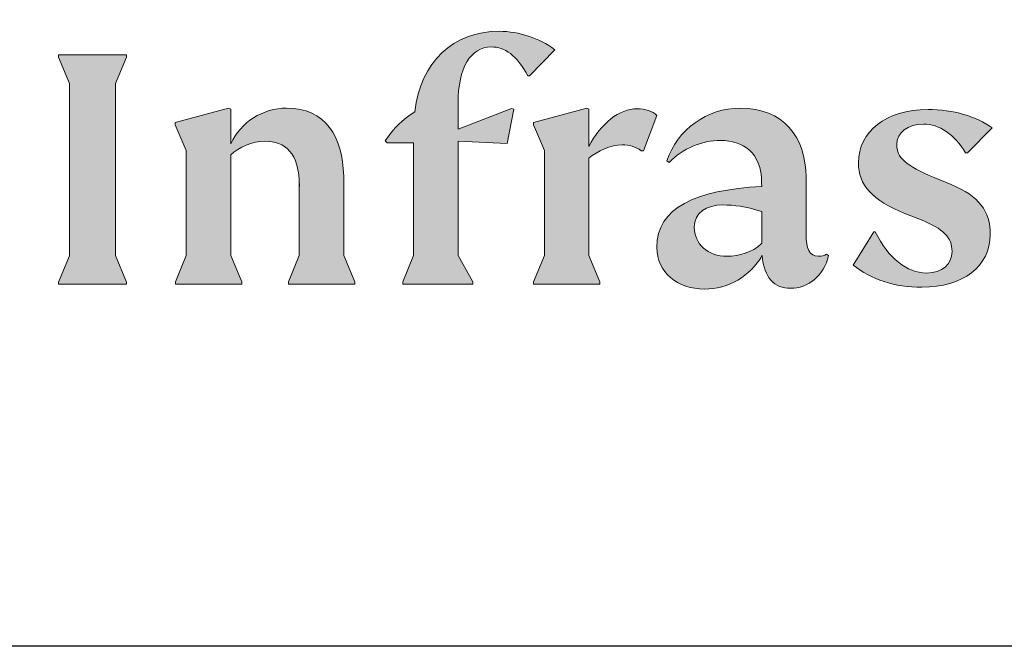
# Model space of a CAD drawing. Units: millimetres. Extents: x 0 to 4201, y -1 to 2970.
# Drawn here: x 2174 to 2339, y 0 to 105 of the extents above; entities that cross this region are included whole.
import ezdxf
from ezdxf.enums import TextEntityAlignment as Align

# ---------------------------------------------------------------- set-up
doc = ezdxf.new("R2010")
doc.units = ezdxf.units.MM
doc.header["$LTSCALE"] = 42
doc.header["$MEASUREMENT"] = 0
doc.layers.add('Logolayer', color=175, linetype='Continuous', lineweight=15)
doc.layers.add('Teksti', color=5, linetype='Continuous')
doc.styles.add('Huom', font='calibri.ttf')

# ---------------------------------------------------------------- blocks, each defined once
blk = doc.blocks.new('OTSIKK-S')
at = {"layer": 'Logolayer'}
h = blk.add_hatch(color=256, dxfattribs=at)
h.dxf.hatch_style = 1
edge = h.paths.add_edge_path()
edge.add_line((-195.2340523111979, 8.467298811802708), (-194.4083150255088, 8.428176162624808))
edge.add_line((-194.4083150255088, 8.428176162624808), (-194.3009070770672, 9.005068279798717))
edge.add_line((-194.3009070770672, 9.005068279798722), (-194.3373490965733, 9.016567882922324))
edge.add_line((-194.3373490965733, 9.016567882922326), (-195.234052311198, 8.667749443266477))
edge.add_line((-195.2340523111979, 8.667749443266475), (-195.2340523111979, 9.107243063693645))
edge.add_spline(control_points=[(-195.2340523111979, 9.107243063693646), (-195.2340523111979, 9.698743063693588), (-195.0204550889757, 10.04660139702694), (-194.6786995334202, 10.04660139702694)], knot_values=[0, 0, 0, 0, 1, 1, 1, 1], degree=3, periodic=0)
edge.add_spline(control_points=[(-194.6786995334202, 10.04660139702694), (-194.4467939778646, 10.04660139702694), (-194.2576078667534, 9.906706952582496), (-194.0623189778646, 9.564481952582423)], knot_values=[0, 0, 0, 0, 1, 1, 1, 1], degree=3, periodic=0)
edge.add_line((-194.0623189778646, 9.564481952582423), (-194.0378058798799, 9.564522199224953))
edge.add_line((-194.0378058798799, 9.56452219922495), (-193.6103454923901, 9.999518783175482))
edge.add_arc((-194.5556588629175, 8.710836002658501), 1.598224226226952, 53.73808697457875, 89.59774782422897)
edge.add_spline(control_points=[(-194.5444384223091, 10.30902084147137), (-195.313388422309, 10.30902084147137), (-195.862638422309, 9.796387508138071), (-195.9602828667535, 8.96030695258241)], knot_values=[0, 0, 0, 0, 1, 1, 1, 1], degree=3, periodic=0)
edge.add_spline(control_points=[(-195.9602828667535, 8.96030695258241), (-196.1738800889757, 8.826045841471375), (-196.302038422309, 8.69178473036021), (-196.455077311198, 8.472084730360232)], knot_values=[0, 0, 0, 0, 1, 1, 1, 1], degree=3, periodic=0)
edge.add_line((-196.455077311198, 8.472084730360232), (-196.424128542948, 8.437759046265578))
edge.add_line((-196.424128542948, 8.437759046265585), (-195.9785912000868, 8.436422153091833))
edge.add_line((-195.9785912000868, 8.43642215309183), (-195.9785912000868, 6.550230033345279))
edge.add_line((-195.9785912000868, 6.55023003334529), (-196.1590073005977, 6.109942916583149))
edge.add_line((-196.1590073005976, 6.109942916583142), (-196.1590073005976, 6.07247657555815))
edge.add_line((-196.1590073005976, 6.07247657555815), (-194.9875797837055, 6.07247657555815))
edge.add_line((-194.9875797837055, 6.07247657555815), (-194.9875797837055, 6.10852909241382))
edge.add_line((-194.9875797837055, 6.10852909241382), (-195.234052311198, 6.551973708655841))
edge.add_line((-195.2340523111979, 6.55197370865585), (-195.2340523111979, 8.467298811802715))
h = blk.add_hatch(color=256, dxfattribs=at)
h.dxf.hatch_style = 1
h.paths.add_polyline_path([(-200.9784600305164, 9.434062109345973), (-200.7922378113388, 9.877506725587985), (-200.7922378113388, 9.913559242443656), (-201.9308290241568, 9.913559242443656), (-201.9308290241568, 9.876092901418662), (-201.7504129236459, 9.435805784656496), (-201.7504129236459, 6.546584316781786), (-201.9308290241568, 6.106297200019656), (-201.9308290241568, 6.068830858994664), (-200.7922378113388, 6.068830858994664), (-200.7922378113388, 6.104883375850334), (-200.9784600305164, 6.548327992092346)])
h = blk.add_hatch(color=256, dxfattribs=at)
h.dxf.hatch_style = 1
edge = h.paths.add_edge_path()
edge.add_spline(control_points=[(-199.0459191532947, 8.236611645829335), (-198.9107559853737, 8.3695671234049), (-198.6749355222653, 8.46598613586425), (-198.47434508294, 8.46598613586425)], knot_values=[0, 0, 0, 0, 0.993705217518752, 0.993705217518752, 0.993705217518752, 0.993705217518752], degree=3, periodic=0)
edge.add_spline(control_points=[(-198.47434508294, 8.46598613586425), (-198.1503484630043, 8.46598613586425), (-197.9120834063318, 8.289711544052953), (-197.8959257494987, 7.767009226869012)], knot_values=[0.03472683264914478, 0.03472683264914478, 0.03472683264914478, 0.03472683264914478, 1, 1, 1, 1], degree=3, periodic=0)
edge.add_line((-197.8959257494987, 7.767009226869012), (-197.8959257494987, 6.55023003334528))
edge.add_line((-197.8959257494987, 6.55023003334529), (-198.0763418500095, 6.10994291658315))
edge.add_line((-198.0763418500095, 6.109942916583142), (-198.0763418500095, 6.072476575558149))
edge.add_line((-198.0763418500095, 6.07247657555815), (-196.9651646414322, 6.07247657555815))
edge.add_line((-196.9651646414322, 6.07247657555815), (-196.9651646414322, 6.10852909241382))
edge.add_line((-196.9651646414322, 6.10852909241382), (-197.1513868606098, 6.551973708655842))
edge.add_line((-197.1513868606098, 6.55197370865585), (-197.1513868606098, 7.879593721332817))
edge.add_spline(control_points=[(-197.1513868606098, 7.87959372133302), (-197.1689666705261, 8.541177518603293), (-197.4525908271613, 9.02133891364202), (-198.1086478607178, 9.02133891364202)], knot_values=[0, 0, 0, 0, 0.9678102086590001, 0.9678102086590001, 0.9678102086590001, 0.9678102086590001], degree=3, periodic=0)
edge.add_arc((-198.1051716106712, 7.981582279875206), 1.039762444876948, 90.19155801235348, 154.7925404890335)
edge.add_line((-199.0459191532947, 8.424414079573749), (-199.0459191532947, 9.003772309141812))
edge.add_line((-199.0459191532947, 9.003772309141816), (-199.0814795963728, 9.020420190583492))
edge.add_line((-199.0814795963728, 9.02042019058349), (-199.9746280359933, 8.781248265096973))
edge.add_line((-199.9746280359933, 8.781248265096973), (-199.9746280359933, 8.740483000938502))
edge.add_line((-199.9746280359933, 8.740483000938502), (-199.7904580421835, 8.308559710862639))
edge.add_line((-199.7904580421836, 8.308559710862635), (-199.7904580421836, 6.550230033345281))
edge.add_line((-199.7904580421836, 6.55023003334529), (-199.9708741426944, 6.109942916583149))
edge.add_line((-199.9708741426944, 6.109942916583142), (-199.9708741426944, 6.07247657555815))
edge.add_line((-199.9708741426944, 6.07247657555815), (-198.8596969341171, 6.07247657555815))
edge.add_line((-198.8596969341171, 6.07247657555815), (-198.8596969341171, 6.10852909241382))
edge.add_line((-198.8596969341171, 6.10852909241382), (-199.0459191532947, 6.551973708655841))
edge.add_line((-199.0459191532947, 6.55197370865585), (-199.0459191532947, 8.236611645829337))
h = blk.add_hatch(color=256, dxfattribs=at)
h.dxf.hatch_style = 1
edge = h.paths.add_edge_path()
edge.add_spline(control_points=[(-193.0420845653383, 8.18020005194666), (-192.8951541412131, 8.301820014143205), (-192.6761235387798, 8.404998872884079), (-192.4813703148737, 8.404998872884079)], knot_values=[0, 0, 0, 0, 0.9972570636976297, 0.9972570636976297, 0.9972570636976297, 0.9972570636976297], degree=3, periodic=0)
edge.add_spline(control_points=[(-192.4813703148737, 8.404998872884079), (-192.3654175370959, 8.404998872884079), (-192.2555675370959, 8.374484983995186), (-192.1644953148736, 8.307354428439725)], knot_values=[0, 0, 0, 0, 1, 1, 1, 1], degree=3, periodic=0)
edge.add_line((-192.1644953148736, 8.307354428439725), (-192.1268321256917, 8.307354428439725))
edge.add_line((-192.1268321256916, 8.307354428439725), (-191.9016064259847, 8.899323872884167))
edge.add_spline(control_points=[(-191.9016064259847, 8.899323872884157), (-191.9692064259847, 8.96645442843962), (-192.0968953148736, 9.00917387288409), (-192.2311564259848, 9.00917387288409)], knot_values=[0, 0, 0, 0, 1, 1, 1, 1], degree=3, periodic=0)
edge.add_spline(control_points=[(-192.2311564259848, 9.00917387288409), (-192.5300638207981, 9.00917387288409), (-192.8401929245279, 8.766036846362066), (-193.042084565337, 8.376823370435547)], knot_values=[0.001997160757417404, 0.001997160757417404, 0.001997160757417404, 0.001997160757417404, 1, 1, 1, 1], degree=3, periodic=0)
edge.add_line((-193.0420845653383, 8.376823370433163), (-193.0420845653383, 9.003772309141805))
edge.add_line((-193.0420845653383, 9.003772309141816), (-193.0776450084164, 9.020420190583492))
edge.add_line((-193.0776450084163, 9.02042019058349), (-193.9707934480369, 8.781248265096973))
edge.add_line((-193.9707934480369, 8.781248265096973), (-193.9707934480369, 8.740483000938502))
edge.add_line((-193.9707934480369, 8.740483000938502), (-193.7866234542271, 8.308559710862657))
edge.add_line((-193.7866234542271, 8.308559710862655), (-193.7866234542271, 6.550230033345284))
edge.add_line((-193.7866234542271, 6.55023003334529), (-193.967039554738, 6.109942916583149))
edge.add_line((-193.967039554738, 6.109942916583142), (-193.967039554738, 6.07247657555815))
edge.add_line((-193.967039554738, 6.07247657555815), (-192.8558623461607, 6.07247657555815))
edge.add_line((-192.8558623461607, 6.07247657555815), (-192.8558623461607, 6.10852909241382))
edge.add_line((-192.8558623461607, 6.10852909241382), (-193.0420845653383, 6.551973708655841))
edge.add_line((-193.0420845653383, 6.55197370865585), (-193.0420845653383, 8.180200051946624))
h = blk.add_hatch(color=256, dxfattribs=at)
h.dxf.hatch_style = 1
edge = h.paths.add_edge_path()
edge.add_spline(control_points=[(-189.3998886159262, 7.861763801744254), (-189.3998886159262, 8.53964157952199), (-189.7838941714817, 9.021291579522018), (-190.5044913937039, 9.021291579522018)], knot_values=[0, 0, 0, 0, 1, 1, 1, 1], degree=3, periodic=0)
edge.add_arc((-190.5013894480283, 7.721441547218574), 1.299853733520135, 90.136729663955, 161.2656670096827)
edge.add_line((-191.7323743164686, 8.138929250291662), (-191.6946627080351, 8.111523207120266))
edge.add_arc((-190.8281540557014, 7.27083776099418), 1.207306615527895, 89.989775762215, 135.8665961915156, ccw=False)
edge.add_spline(control_points=[(-190.8279386159261, 8.478144357299808), (-190.4674052825928, 8.478144357299808), (-190.1444275048151, 8.28285546841097), (-190.1444275048151, 7.770222135077542)], knot_values=[0, 0, 0, 0, 1, 1, 1, 1], degree=3, periodic=0)
edge.add_line((-190.1444275048151, 7.770222135077542), (-190.144098893704, 7.70919435729986))
edge.add_line((-190.1440988937039, 7.709194357299868), (-190.144427504815, 7.709194357299866))
edge.add_spline(control_points=[(-190.1444275048151, 7.709194357299868), (-191.2551330603706, 7.642063801744277), (-191.902027504815, 7.355233246188726), (-191.902027504815, 6.68392769063314)], knot_values=[0, 0, 0, 0, 1, 1, 1, 1], degree=3, periodic=0)
edge.add_spline(control_points=[(-191.902027504815, 6.68392769063314), (-191.902027504815, 6.268938801744214), (-191.5541691714817, 5.988211023966434), (-191.1025636159261, 5.988211023966434)], knot_values=[0, 0, 0, 0, 1, 1, 1, 1], degree=3, periodic=0)
edge.add_arc((-191.1040731025332, 7.10032660063836), 1.11211660109277, 270.0777681389579, 330.3206256786043)
edge.add_spline(control_points=[(-190.1378552825928, 6.549666579521975), (-190.1017080603706, 6.171294357299841), (-189.9308302825928, 6.000416579521994), (-189.6623080603706, 6.000416579521994)], knot_values=[0, 0, 0, 0, 1, 1, 1, 1], degree=3, periodic=0)
edge.add_spline(control_points=[(-189.6623080603706, 6.000416579521994), (-189.3632719492595, 6.000416579521994), (-189.1003830603706, 6.214013801744311), (-189.0210469492595, 6.549666579521975)], knot_values=[0, 0, 0, 0, 1, 1, 1, 1], degree=3, periodic=0)
edge.add_line((-189.0210469492595, 6.549666579521975), (-189.0581330603706, 6.574077690633096))
edge.add_spline(control_points=[(-189.0581330603706, 6.574077690633096), (-189.0947497270372, 6.549666579521975), (-189.1369997270372, 6.537461023966414), (-189.1923941714817, 6.537461023966414)], knot_values=[0, 0, 0, 0, 1, 1, 1, 1], degree=3, periodic=0)
edge.add_spline(control_points=[(-189.1923941714817, 6.537461023966414), (-189.3449636159261, 6.537461023966414), (-189.3998886159262, 6.665619357299809), (-189.3998886159262, 6.909730468410888)], knot_values=[0, 0, 0, 0, 1, 1, 1, 1], degree=3, periodic=0)
edge.add_line((-189.3998886159262, 6.909730468410926), (-189.3998886159262, 7.861763801744262))
edge = h.paths.add_edge_path(flags=16)
edge.add_spline(control_points=[(-190.7974247270372, 7.397952690633196), (-190.6021358381483, 7.397952690633196), (-190.419052504815, 7.373541579522075), (-190.1444275048151, 7.288102690633152)], knot_values=[0, 0, 0, 0, 1, 1, 1, 1], degree=3, periodic=0)
edge.add_line((-190.1444275048151, 7.288102690633152), (-190.1418314770373, 7.288102690633152))
edge.add_line((-190.1418314770373, 7.288102690633152), (-190.1389396992595, 6.751058246188731))
edge.add_line((-190.1389396992595, 6.751058246188732), (-190.144427504815, 6.751058246188732))
edge.add_spline(control_points=[(-190.1444275048151, 6.751058246188732), (-190.309202504815, 6.598488801744216), (-190.5227997270373, 6.537461023966414), (-190.7237219492595, 6.537461023966414)], knot_values=[0, 0, 0, 0, 1, 1, 1, 1], degree=3, periodic=0)
edge.add_spline(control_points=[(-190.7237219492595, 6.537461023966414), (-191.0476386159261, 6.537461023966414), (-191.2734413937039, 6.738852690633172), (-191.2734413937039, 7.025683246188723)], knot_values=[0, 0, 0, 0, 1, 1, 1, 1], degree=3, periodic=0)
edge.add_spline(control_points=[(-191.2734413937039, 7.025683246188723), (-191.2734413937039, 7.269794357299802), (-191.0720497270372, 7.397952690633196), (-190.7974247270372, 7.397952690633196)], knot_values=[0, 0, 0, 0, 1, 1, 1, 1], degree=3, periodic=0)
h = blk.add_hatch(color=256, dxfattribs=at)
h.dxf.hatch_style = 1
edge = h.paths.add_edge_path()
edge.add_spline(control_points=[(-187.2518538720026, 7.855848068237345), (-187.733973316447, 8.057239734903973), (-187.8799705386692, 8.191500846015138), (-187.8799705386692, 8.411200846015097)], knot_values=[0, 0, 0, 0, 1, 1, 1, 1], degree=3, periodic=0)
edge.add_spline(control_points=[(-187.8799705386692, 8.411200846015097), (-187.8799705386692, 8.612123068237345), (-187.6973566497803, 8.75295640157068), (-187.4288344275581, 8.75295640157068)], knot_values=[0, 0, 0, 0, 1, 1, 1, 1], degree=3, periodic=0)
edge.add_spline(control_points=[(-187.4288344275581, 8.75295640157068), (-187.1664149831137, 8.75295640157068), (-186.9162010942247, 8.582078623792833), (-186.7265455386692, 8.27083695712616)], knot_values=[0, 0, 0, 0, 1, 1, 1, 1], degree=3, periodic=0)
edge.add_line((-186.7265455386692, 8.27083695712616), (-186.6959116752351, 8.27083695712616))
edge.add_line((-186.695911675235, 8.27083695712616), (-186.2810427608914, 8.691459179348376))
edge.add_spline(control_points=[(-186.2810427608914, 8.691459179348367), (-186.5378288720026, 8.881114734903944), (-186.9401427608915, 8.99706751268176), (-187.3551316497803, 8.99706751268176)], knot_values=[0, 0, 0, 0, 1, 1, 1, 1], degree=3, periodic=0)
edge.add_spline(control_points=[(-187.3551316497803, 8.99706751268176), (-188.0635233164469, 8.99706751268176), (-188.5212316497803, 8.630900846015075), (-188.5212316497803, 8.105592512681705)], knot_values=[0, 0, 0, 0, 1, 1, 1, 1], degree=3, periodic=0)
edge.add_spline(control_points=[(-188.5212316497803, 8.105592512681705), (-188.5212316497803, 7.727689734903951), (-188.2954288720025, 7.47700640157059), (-187.733973316447, 7.251673068237333)], knot_values=[0, 0, 0, 0, 1, 1, 1, 1], degree=3, periodic=0)
edge.add_line((-187.733973316447, 7.251673068237333), (-187.4837594275581, 7.15402862379285))
edge.add_spline(control_points=[(-187.4837594275581, 7.15402862379285), (-187.0931816497803, 6.995356401570692), (-186.9528177608914, 6.854523068237358), (-186.9528177608914, 6.616514734903938)], knot_values=[0, 0, 0, 0, 1, 1, 1, 1], degree=3, periodic=0)
edge.add_spline(control_points=[(-186.9528177608914, 6.616514734903938), (-186.9528177608914, 6.40291751268175), (-187.117123316447, 6.256920290459515), (-187.3800122053359, 6.256920290459515)], knot_values=[0, 0, 0, 0, 1, 1, 1, 1], degree=3, periodic=0)
edge.add_spline(control_points=[(-187.3800122053359, 6.256920290459515), (-187.7095622053358, 6.256920290459515), (-188.0203344275581, 6.506664734904005), (-188.2405038720025, 6.946534179348451)], knot_values=[0, 0, 0, 0, 1, 1, 1, 1], degree=3, periodic=0)
edge.add_line((-188.2405038720025, 6.946534179348451), (-188.2638617703851, 6.946534179348451))
edge.add_line((-188.2638617703851, 6.946534179348451), (-188.6127733164469, 6.391181401570689))
edge.add_spline(control_points=[(-188.612773316447, 6.39118140157068), (-188.3076344275581, 6.146600846015091), (-187.9109538720026, 6.018911957126206), (-187.459348316447, 6.018911957126206)], knot_values=[0, 0, 0, 0, 1, 1, 1, 1], degree=3, periodic=0)
edge.add_spline(control_points=[(-187.459348316447, 6.018911957126206), (-186.7692649831137, 6.018911957126206), (-186.3120260942248, 6.372873068237349), (-186.3120260942248, 6.897242512681699)], knot_values=[0, 0, 0, 0, 1, 1, 1, 1], degree=3, periodic=0)
edge.add_spline(control_points=[(-186.3120260942248, 6.897242512681699), (-186.3120260942248, 7.300495290459575), (-186.5012122053359, 7.544606401570674), (-186.9645538720025, 7.739895290459511)], knot_values=[0, 0, 0, 0, 1, 1, 1, 1], degree=3, periodic=0)
edge.add_line((-186.9645538720025, 7.739895290459511), (-187.2518538720025, 7.855848068237337))
for p, q in [((-201.9308290241568, 9.876092901418662), (-201.9308290241568, 9.913559242443656)), ((-201.9308290241568, 9.913559242443656), (-200.7922378113388, 9.913559242443656)), ((-200.7922378113388, 9.913559242443656), (-200.7922378113388, 9.877506725587985)), ((-194.0378058798799, 9.56452219922495), (-193.6103454923901, 9.999518783175498)), ((-201.7504129236459, 9.435805784656496), (-201.9308290241568, 9.876092901418662)), ((-200.7922378113388, 9.877506725587985), (-200.9784600305164, 9.434062109345973)), ((-201.7504129236459, 6.546584316781842), (-201.7504129236459, 9.435805784656477)), ((-200.9784600305164, 6.548327992092309), (-200.9784600305164, 9.434062109345973)), ((-194.0623189778646, 9.564481952582423), (-194.0378058798799, 9.56452219922495)), ((-195.2340523111979, 9.107243063693646), (-195.2340523111979, 8.667749443266475)), ((-199.9746280359933, 8.781248265096973), (-199.0814795963728, 9.02042019058349)), ((-199.0814795963728, 9.02042019058349), (-199.0459191532947, 9.003772309141816)), ((-199.0459191532947, 8.424414079573749), (-199.0459191532947, 9.003772309141834)), ((-195.2340523111979, 8.667749443266475), (-194.3373490965733, 9.016567882922326)), ((-194.3009070770672, 9.005068279798722), (-194.4083150255088, 8.428176162624808)), ((-194.3373490965733, 9.016567882922326), (-194.3009070770672, 9.005068279798722)), ((-193.9707934480369, 8.781248265096973), (-193.0776450084163, 9.02042019058349)), ((-193.0776450084163, 9.02042019058349), (-193.0420845653383, 9.003772309141816)), ((-193.0420845653383, 8.376823370436211), (-193.0420845653383, 9.003772309141834)), ((-199.9746280359933, 8.740483000938502), (-199.9746280359933, 8.781248265096973)), ((-193.9707934480369, 8.740483000938502), (-193.9707934480369, 8.781248265096973)), ((-192.1268321256916, 8.307354428439725), (-191.9016064259847, 8.899323872884157)), ((-199.7904580421836, 8.30855971086271), (-199.9746280359933, 8.740483000938502)), ((-193.7866234542271, 8.30855971086271), (-193.9707934480369, 8.740483000938502)), ((-186.695911675235, 8.27083695712616), (-186.2810427608914, 8.691459179348367)), ((-196.455077311198, 8.472084730360232), (-196.424128542948, 8.437759046265585)), ((-196.424128542948, 8.437759046265585), (-195.9785912000868, 8.43642215309183)), ((-195.9785912000868, 6.550230033345327), (-195.9785912000868, 8.43642215309183)), ((-194.4083150255088, 8.428176162624808), (-195.2340523111979, 8.467298811802708)), ((-195.2340523111979, 8.467298811802708), (-195.2340523111979, 6.55197370865585)), ((-199.7904580421836, 6.550230033345327), (-199.7904580421836, 8.308559710862655)), ((-193.7866234542271, 6.550230033345327), (-193.7866234542271, 8.308559710862655)), ((-192.1644953148736, 8.307354428439725), (-192.1268321256916, 8.307354428439725)), ((-186.7265455386692, 8.27083695712616), (-186.695911675235, 8.27083695712616)), ((-199.0459191532947, 6.551973708655813), (-199.0459191532947, 8.236611645829335)), ((-193.0420845653383, 6.551973708655813), (-193.0420845653383, 8.180200051946715)), ((-191.7323743164686, 8.138929250291662), (-191.6946627080351, 8.11152320712028)), ((-197.8959257494987, 6.550230033345327), (-197.8959257494987, 7.767009226869123)), ((-197.1513868606098, 6.551973708655813), (-197.1513868606098, 7.87959372133302)), ((-190.1444275048151, 7.770222135077542), (-190.1440988937039, 7.709194357299868)), ((-189.3998886159262, 7.861763801744254), (-189.3998886159262, 6.909730468410888)), ((-187.2518538720026, 7.855848068237345), (-186.9645538720025, 7.739895290459511)), ((-190.1444275048151, 7.709194357299868), (-190.1440988937039, 7.709194357299868)), ((-190.1444275048151, 7.288102690633152), (-190.1418314770373, 7.288102690633152)), ((-190.1418314770373, 7.288102690633152), (-190.1389396992595, 6.751058246188732)), ((-187.733973316447, 7.251673068237333), (-187.4837594275581, 7.15402862379285)), ((-188.2638617703851, 6.946534179348451), (-188.612773316447, 6.39118140157068)), ((-188.2405038720025, 6.946534179348451), (-188.2638617703851, 6.946534179348451)), ((-190.1444275048151, 6.751058246188732), (-190.1389396992595, 6.751058246188732)), ((-201.7504129236459, 6.546584316781842), (-201.9308290241568, 6.106297200019656)), ((-200.7922378113388, 6.104883375850334), (-200.9784600305164, 6.548327992092346)), ((-199.7904580421836, 6.550230033345327), (-199.9708741426944, 6.109942916583142)), ((-198.8596969341171, 6.10852909241382), (-199.0459191532947, 6.55197370865585)), ((-197.8959257494986, 6.550230033345327), (-198.0763418500095, 6.109942916583142)), ((-196.9651646414322, 6.10852909241382), (-197.1513868606098, 6.55197370865585)), ((-195.9785912000868, 6.550230033345327), (-196.1590073005976, 6.109942916583142)), ((-194.9875797837055, 6.10852909241382), (-195.2340523111979, 6.55197370865585)), ((-193.7866234542271, 6.550230033345327), (-193.967039554738, 6.109942916583142)), ((-192.8558623461607, 6.10852909241382), (-193.0420845653383, 6.55197370865585)), ((-189.0581330603706, 6.574077690633096), (-189.0210469492595, 6.549666579521975)), ((-199.9708741426944, 6.109942916583142), (-199.9708741426944, 6.07247657555815)), ((-198.8596969341171, 6.07247657555815), (-198.8596969341171, 6.10852909241382)), ((-198.0763418500095, 6.109942916583142), (-198.0763418500095, 6.07247657555815)), ((-196.9651646414322, 6.07247657555815), (-196.9651646414322, 6.10852909241382)), ((-196.1590073005976, 6.109942916583142), (-196.1590073005976, 6.07247657555815)), ((-194.9875797837055, 6.07247657555815), (-194.9875797837055, 6.10852909241382)), ((-193.967039554738, 6.109942916583142), (-193.967039554738, 6.07247657555815)), ((-192.8558623461607, 6.07247657555815), (-192.8558623461607, 6.10852909241382)), ((-201.9308290241568, 6.106297200019656), (-201.9308290241568, 6.068830858994664)), ((-201.9308290241568, 6.068830858994664), (-200.7922378113388, 6.068830858994664)), ((-200.7922378113388, 6.068830858994664), (-200.7922378113388, 6.104883375850334)), ((-199.9708741426944, 6.07247657555815), (-198.8596969341171, 6.07247657555815)), ((-198.0763418500095, 6.07247657555815), (-196.9651646414322, 6.07247657555815)), ((-196.1590073005976, 6.07247657555815), (-194.9875797837055, 6.07247657555815)), ((-193.967039554738, 6.07247657555815), (-192.8558623461607, 6.07247657555815))]:
    blk.add_line(p, q, dxfattribs=at)
for centre, radius, start, end in [((-194.5556588629175, 8.710836002658501), 1.59822422622695, 53.73808697458075, 89.59774782423597), ((-198.1051716106712, 7.981582279875206), 1.039762444876952, 90.19155801234064, 154.7925404890422), ((-190.5013894480283, 7.721441547218574), 1.299853733520133, 90.13672966396582, 161.2656670096776), ((-190.8281540557014, 7.270837760994161), 1.207306615527899, 89.98977576220094, 135.8665961915214), ((-191.1040731025332, 7.10032660063836), 1.112116601092771, 270.0777681389586, 330.3206256785983)]:
    blk.add_arc(centre, radius, start, end, dxfattribs=at)
for points in [[(-195.9602828667535, 8.96030695258241), (-195.862638422309, 9.796387508138071), (-195.313388422309, 10.30902084147137), (-194.5444384223091, 10.30902084147137)], [(-194.6786995334202, 10.04660139702694), (-195.0204550889757, 10.04660139702694), (-195.2340523111979, 9.698743063693588), (-195.2340523111979, 9.107243063693646)], [(-194.0623189778646, 9.564481952582423), (-194.2576078667534, 9.906706952582496), (-194.4467939778646, 10.04660139702694), (-194.6786995334202, 10.04660139702694)], [(-198.1086478607178, 9.02133891364202), (-197.4525908271613, 9.02133891364202), (-197.1689666705261, 8.541177518603293), (-197.1513868606098, 7.87959372133302)], [(-196.455077311198, 8.472084730360232), (-196.302038422309, 8.69178473036021), (-196.1738800889757, 8.826045841471375), (-195.9602828667535, 8.96030695258241)], [(-193.042084565337, 8.376823370435547), (-192.8401929245279, 8.766036846362066), (-192.5300638207981, 9.00917387288409), (-192.2311564259848, 9.00917387288409)], [(-192.2311564259848, 9.00917387288409), (-192.0968953148736, 9.00917387288409), (-191.9692064259847, 8.96645442843962), (-191.9016064259847, 8.899323872884157)], [(-190.5044913937039, 9.021291579522018), (-189.7838941714817, 9.021291579522018), (-189.3998886159262, 8.53964157952199), (-189.3998886159262, 7.861763801744254)], [(-188.5212316497803, 8.105592512681705), (-188.5212316497803, 8.630900846015075), (-188.0635233164469, 8.99706751268176), (-187.3551316497803, 8.99706751268176)], [(-187.3551316497803, 8.99706751268176), (-186.9401427608915, 8.99706751268176), (-186.5378288720026, 8.881114734903944), (-186.2810427608914, 8.691459179348367)], [(-187.4288344275581, 8.75295640157068), (-187.6973566497803, 8.75295640157068), (-187.8799705386692, 8.612123068237345), (-187.8799705386692, 8.411200846015097)], [(-186.7265455386692, 8.27083695712616), (-186.9162010942247, 8.582078623792833), (-187.1664149831137, 8.75295640157068), (-187.4288344275581, 8.75295640157068)], [(-198.47434508294, 8.46598613586425), (-198.6749355222653, 8.46598613586425), (-198.9107559853737, 8.3695671234049), (-199.0459191532947, 8.236611645829335)], [(-197.8950506384956, 7.70924169141987), (-197.8950506384956, 8.276800024753182), (-198.1386923051622, 8.46598613586425), (-198.47434508294, 8.46598613586425)], [(-190.1444275048151, 7.770222135077542), (-190.1444275048151, 8.28285546841097), (-190.4674052825928, 8.478144357299808), (-190.8279386159261, 8.478144357299808)], [(-192.4813703148737, 8.404998872884079), (-192.6761235387798, 8.404998872884079), (-192.8951541412131, 8.301820014143205), (-193.0420845653383, 8.18020005194666)], [(-192.1644953148736, 8.307354428439725), (-192.2555675370959, 8.374484983995186), (-192.3654175370959, 8.404998872884079), (-192.4813703148737, 8.404998872884079)], [(-187.8799705386692, 8.411200846015097), (-187.8799705386692, 8.191500846015138), (-187.733973316447, 8.057239734903973), (-187.2518538720026, 7.855848068237345)], [(-187.733973316447, 7.251673068237333), (-188.2954288720025, 7.47700640157059), (-188.5212316497803, 7.727689734903951), (-188.5212316497803, 8.105592512681705)], [(-191.902027504815, 6.68392769063314), (-191.902027504815, 7.355233246188726), (-191.2551330603706, 7.642063801744277), (-190.1444275048151, 7.709194357299868)], [(-186.9645538720025, 7.739895290459511), (-186.5012122053359, 7.544606401570674), (-186.3120260942248, 7.300495290459575), (-186.3120260942248, 6.897242512681699)], [(-190.7974247270372, 7.397952690633196), (-191.0720497270372, 7.397952690633196), (-191.2734413937039, 7.269794357299802), (-191.2734413937039, 7.025683246188723)], [(-190.1444275048151, 7.288102690633152), (-190.419052504815, 7.373541579522075), (-190.6021358381483, 7.397952690633196), (-190.7974247270372, 7.397952690633196)], [(-186.9528177608914, 6.616514734903938), (-186.9528177608914, 6.854523068237358), (-187.0931816497803, 6.995356401570692), (-187.4837594275581, 7.15402862379285)], [(-191.2734413937039, 7.025683246188723), (-191.2734413937039, 6.738852690633172), (-191.0476386159261, 6.537461023966414), (-190.7237219492595, 6.537461023966414)], [(-188.2405038720025, 6.946534179348451), (-188.0203344275581, 6.506664734904005), (-187.7095622053358, 6.256920290459515), (-187.3800122053359, 6.256920290459515)], [(-189.3998886159262, 6.909730468410888), (-189.3998886159262, 6.665619357299809), (-189.3449636159261, 6.537461023966414), (-189.1923941714817, 6.537461023966414)], [(-186.3120260942248, 6.897242512681699), (-186.3120260942248, 6.372873068237349), (-186.7692649831137, 6.018911957126206), (-187.459348316447, 6.018911957126206)], [(-191.1025636159261, 5.988211023966434), (-191.5541691714817, 5.988211023966434), (-191.902027504815, 6.268938801744214), (-191.902027504815, 6.68392769063314)], [(-190.7237219492595, 6.537461023966414), (-190.5227997270373, 6.537461023966414), (-190.309202504815, 6.598488801744216), (-190.1444275048151, 6.751058246188732)], [(-187.3800122053359, 6.256920290459515), (-187.117123316447, 6.256920290459515), (-186.9528177608914, 6.40291751268175), (-186.9528177608914, 6.616514734903938)], [(-189.6623080603706, 6.000416579521994), (-189.9308302825928, 6.000416579521994), (-190.1017080603706, 6.171294357299841), (-190.1378552825928, 6.549666579521975)], [(-189.0210469492595, 6.549666579521975), (-189.1003830603706, 6.214013801744311), (-189.3632719492595, 6.000416579521994), (-189.6623080603706, 6.000416579521994)], [(-189.1923941714817, 6.537461023966414), (-189.1369997270372, 6.537461023966414), (-189.0947497270372, 6.549666579521975), (-189.0581330603706, 6.574077690633096)], [(-187.459348316447, 6.018911957126206), (-187.9109538720026, 6.018911957126206), (-188.3076344275581, 6.146600846015091), (-188.612773316447, 6.39118140157068)]]:
    blk.add_open_spline(points, degree=3, dxfattribs=at)
at = {"layer": 'Logolayer', "style": 'Huom'}
for tag, p, height in [('SISALTO', (-156.6224324109938, 33.50492766463699), 2.326224764004686), ('LAJI', (-59.85066297322413, 33.50492766463699), 2.326224764004686), ('PÄIV', (-59.85066297322413, 23.88555748311376), 2.326224764004686), ('PIIRNO', (-98.61327931453616, 23.88555748311367), 2.326224764004686), ('HY', (-137.3836920479476, 23.88555748311367), 2.326224764004686), ('ASIA', (-154.728777491823, 14.5850308701923), 2.404842545380769), ('OSO', (-154.728777491823, 9.775345779430761), 2.404842545380769), ('TMPAI', (-154.728777491823, 4.965660688669223), 2.404842545380769)]:
    blk.add_attdef(tag, p, '', height=height, dxfattribs=at)
blk.add_attdef('HP', text='', height=2.326224764004686, dxfattribs=at).set_placement((-114.9041812763527, 23.88555748311367), align=Align.RIGHT)

msp = doc.modelspace()

# ---------------------------------------------------------------- linework, layer by layer
at = {"layer": 'Teksti'}
msp.add_lwpolyline([(0, 0), (1.818600496733819e-13, 2970), (4200, 2970), (4200, 0), (0, 0)], dxfattribs=at)

# ---------------------------------------------------------------- block references
at = {"layer": 'Teksti', "xscale": 10, "yscale": 10, "zscale": 10}
msp.add_blockref('OTSIKK-S', (4200, 0), dxfattribs=at)

doc.saveas('drawing.dxf')
